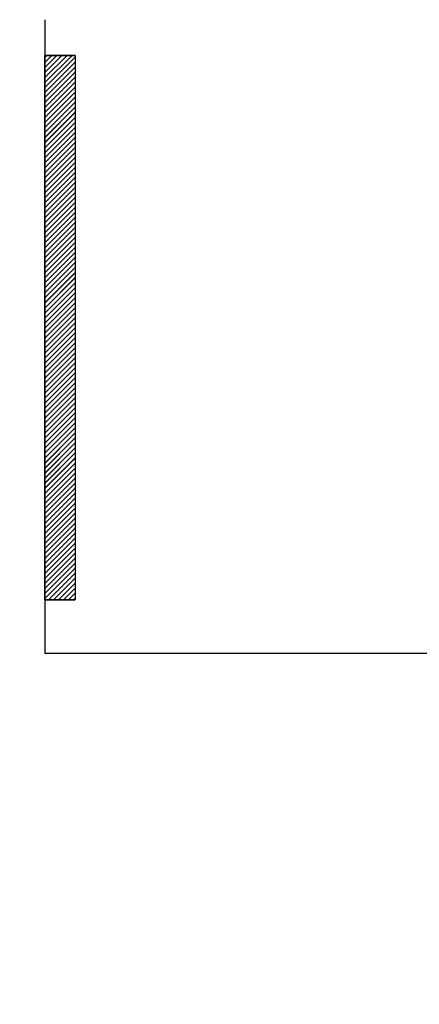
# Paper-space layout 'Feuille 1' of a CAD drawing. Extents: x 143 to 346, y 2 to 296.
# Drawn here: x 262 to 267, y 52 to 66 of the extents above; entities that cross this region are included whole.
import ezdxf

# ---------------------------------------------------------------- set-up
doc = ezdxf.new("R2010")
doc.units = 0
doc.header["$PDSIZE"] = -1
doc.linetypes.add('SLD-CONTINUE', pattern=[0])
doc.linetypes.add('SLD-MIXTE-ET-TIRETS', pattern=[12.7, 6.35, -1.27, 1.27, -1.27, 1.27, -1.27])
doc.layers.get('0').update_dxf_attribs({"linetype": 'CONTINUOUS'})
doc.layers.get('Defpoints').update_dxf_attribs({"linetype": 'CONTINUOUS'})
doc.layers.add('FORMAT', color=7, linetype='SLD-CONTINUE')
doc.styles.add('SLDTEXTSTYLE0', font='TXT', dxfattribs={"width": 0.75})
doc.dimstyles.new('SLDDIMSTYLE1', dxfattribs={"dimtxt": 2.910417, "dimasz": 1.016, "dimexe": 0, "dimexo": 0.0625, "dimgap": 0.727604, "dimtad": 1, "dimlfac": 4, "dimrnd": 1e-09, "dimzin": 12, "dimdsep": 46, "dimtxsty": 'SLDTEXTSTYLE0', "dimblk1": 'DOT', "dimblk2": 'DOT', "dimsah": 1, "dimcen": 0.09, "dimadec": 0, "dimazin": 0, "dimtfac": 1, "dimtofl": 0, "dimtmove": 0, "dimatfit": 3, "dimldrblk": 'DOT', "dimfxl": 1, "dimtolj": 1, "dimtzin": 12, "dimarcsym": 0})

# ---------------------------------------------------------------- blocks, each defined once
blk = doc.blocks.new('SW_BROKEN_VIEW_0')
at = {"color": 0, "linetype": 'SLD-MIXTE-ET-TIRETS'}
for p, q in [((77.767, 12.375), (77.342, 12.375)), ((77.342, 12.375), (77.342, 4.75)), ((77.767, 12.375), (77.767, 4.75)), ((77.767, 4.75), (77.342, 4.75))]:
    blk.add_line(p, q, dxfattribs=at)
at = {"color": 0, "linetype": 'SLD-CONTINUE', "flags": 128}
blk.add_lwpolyline([(77.351, 12.375), (77.342, 12.365), (77.342, 12.348), (77.342, 12.33), (77.342, 12.313), (77.342, 12.295), (77.342, 12.278), (77.342, 12.26), (77.342, 12.243), (77.342, 12.225), (77.342, 12.208), (77.342, 12.19), (77.342, 12.173), (77.342, 12.155), (77.342, 12.137), (77.342, 12.12), (77.342, 12.102), (77.342, 12.085), (77.342, 12.067), (77.342, 12.05), (77.342, 12.032), (77.342, 12.015), (77.342, 11.997), (77.342, 11.98), (77.342, 11.962), (77.342, 11.944), (77.342, 11.927), (77.342, 11.909), (77.342, 11.892), (77.342, 11.874), (77.342, 11.857), (77.342, 11.839), (77.342, 11.822), (77.342, 11.804), (77.342, 11.787), (77.342, 11.769), (77.342, 11.752), (77.342, 11.734), (77.342, 11.716), (77.342, 11.699), (77.342, 11.681), (77.342, 11.664), (77.342, 11.646), (77.342, 11.629), (77.342, 11.611), (77.342, 11.594), (77.342, 11.576), (77.342, 11.559), (77.342, 11.541), (77.342, 11.524), (77.342, 11.506), (77.342, 11.488), (77.342, 11.471), (77.342, 11.453), (77.342, 11.436), (77.342, 11.418), (77.342, 11.401), (77.342, 11.383), (77.342, 11.366), (77.342, 11.348), (77.342, 11.331), (77.342, 11.313), (77.342, 11.296), (77.342, 11.278), (77.342, 11.26), (77.342, 11.243), (77.342, 11.225), (77.342, 11.208), (77.342, 11.19), (77.342, 11.173), (77.342, 11.155), (77.342, 11.138), (77.342, 11.12), (77.342, 11.103), (77.342, 11.085), (77.342, 11.068), (77.342, 11.05), (77.342, 11.032), (77.342, 11.015), (77.342, 10.997), (77.342, 10.98), (77.342, 10.962), (77.342, 10.945), (77.342, 10.927), (77.342, 10.91), (77.342, 10.892), (77.342, 10.875), (77.342, 10.857), (77.342, 10.839), (77.342, 10.822), (77.342, 10.804), (77.342, 10.787), (77.342, 10.769), (77.342, 10.752), (77.342, 10.734), (77.342, 10.717), (77.342, 10.699), (77.342, 10.682), (77.342, 10.664), (77.342, 10.647), (77.342, 10.629), (77.342, 10.611), (77.342, 10.594), (77.342, 10.576), (77.342, 10.559), (77.342, 10.541), (77.342, 10.524), (77.342, 10.506), (77.342, 10.489), (77.342, 10.471), (77.342, 10.454), (77.342, 10.436), (77.342, 10.419), (77.342, 10.401), (77.342, 10.383), (77.342, 10.366), (77.342, 10.348), (77.342, 10.331), (77.342, 10.313), (77.342, 10.296), (77.342, 10.278), (77.342, 10.261), (77.342, 10.243), (77.342, 10.226), (77.342, 10.208), (77.342, 10.191), (77.342, 10.173), (77.342, 10.155), (77.342, 10.138), (77.342, 10.12), (77.342, 10.103), (77.342, 10.085), (77.342, 10.068), (77.342, 10.05), (77.342, 10.033), (77.342, 10.015), (77.342, 9.998), (77.342, 9.98), (77.342, 9.963), (77.342, 9.945), (77.342, 9.927), (77.342, 9.91), (77.342, 9.892), (77.342, 9.875), (77.342, 9.857), (77.342, 9.84), (77.342, 9.822), (77.342, 9.805), (77.342, 9.787), (77.342, 9.77), (77.342, 9.752), (77.342, 9.735), (77.342, 9.717), (77.342, 9.699), (77.342, 9.682), (77.342, 9.664), (77.342, 9.647), (77.342, 9.629), (77.342, 9.612), (77.342, 9.594), (77.342, 9.577), (77.342, 9.559), (77.342, 9.542), (77.342, 9.524), (77.342, 9.506), (77.342, 9.489), (77.342, 9.471), (77.342, 9.454), (77.342, 9.436), (77.342, 9.419), (77.342, 9.401), (77.342, 9.384), (77.342, 9.366), (77.342, 9.349), (77.342, 9.331), (77.342, 9.314), (77.342, 9.296), (77.342, 9.278), (77.342, 9.261), (77.342, 9.243), (77.342, 9.226), (77.342, 9.208), (77.342, 9.191), (77.342, 9.173), (77.342, 9.156), (77.342, 9.138), (77.342, 9.121), (77.342, 9.103), (77.342, 9.086), (77.342, 9.068), (77.342, 9.05), (77.342, 9.033), (77.342, 9.015), (77.342, 8.998), (77.342, 8.98), (77.342, 8.963), (77.342, 8.945), (77.342, 8.928), (77.342, 8.91), (77.342, 8.893), (77.342, 8.875), (77.342, 8.858), (77.342, 8.84), (77.342, 8.822), (77.342, 8.805), (77.342, 8.787), (77.342, 8.77), (77.342, 8.752), (77.342, 8.735), (77.342, 8.717), (77.342, 8.7), (77.342, 8.682), (77.342, 8.665), (77.342, 8.647), (77.342, 8.63), (77.342, 8.612), (77.342, 8.594), (77.342, 8.577), (77.342, 8.559), (77.342, 8.542), (77.342, 8.524), (77.342, 8.507), (77.342, 8.489), (77.342, 8.472), (77.342, 8.454), (77.342, 8.437), (77.342, 8.419), (77.342, 8.401), (77.342, 8.384), (77.342, 8.366), (77.342, 8.349), (77.342, 8.331), (77.342, 8.314), (77.342, 8.296), (77.342, 8.279), (77.342, 8.261), (77.342, 8.244), (77.342, 8.226), (77.342, 8.209), (77.342, 8.191), (77.342, 8.173), (77.342, 8.156), (77.342, 8.138), (77.342, 8.121), (77.342, 8.103), (77.342, 8.086), (77.342, 8.068), (77.342, 8.051), (77.342, 8.033), (77.342, 8.016), (77.342, 7.998), (77.342, 7.981), (77.342, 7.963), (77.342, 7.945), (77.342, 7.928), (77.342, 7.91), (77.342, 7.893), (77.342, 7.875), (77.342, 7.858), (77.342, 7.84), (77.342, 7.823), (77.342, 7.805), (77.342, 7.788), (77.342, 7.77), (77.342, 7.753), (77.342, 7.735), (77.342, 7.717), (77.342, 7.7), (77.342, 7.682), (77.342, 7.665), (77.342, 7.647), (77.342, 7.63), (77.342, 7.612), (77.342, 7.595), (77.342, 7.577), (77.342, 7.56), (77.342, 7.542), (77.342, 7.525), (77.342, 7.507), (77.342, 7.489), (77.342, 7.472), (77.342, 7.454), (77.342, 7.437), (77.342, 7.419), (77.342, 7.402), (77.342, 7.384), (77.342, 7.367), (77.342, 7.349), (77.342, 7.332), (77.342, 7.314), (77.342, 7.297), (77.342, 7.279), (77.342, 7.261), (77.342, 7.244), (77.342, 7.226), (77.342, 7.209), (77.342, 7.191), (77.342, 7.174), (77.342, 7.156), (77.342, 7.139), (77.342, 7.121), (77.342, 7.104), (77.342, 7.086), (77.342, 7.068), (77.342, 7.051), (77.342, 7.033), (77.342, 7.016), (77.342, 6.998), (77.342, 6.981), (77.342, 6.963), (77.342, 6.946), (77.342, 6.928), (77.342, 6.911), (77.342, 6.893), (77.342, 6.876), (77.342, 6.858), (77.342, 6.84), (77.342, 6.823), (77.342, 6.805), (77.342, 6.788), (77.342, 6.77), (77.342, 6.753), (77.342, 6.735), (77.342, 6.718), (77.342, 6.7), (77.342, 6.683), (77.342, 6.665), (77.342, 6.648), (77.342, 6.63), (77.342, 6.612), (77.342, 6.595), (77.342, 6.577), (77.342, 6.56), (77.342, 6.542), (77.342, 6.525), (77.342, 6.507), (77.342, 6.49), (77.342, 6.472), (77.342, 6.455), (77.342, 6.437), (77.342, 6.42), (77.342, 6.402), (77.342, 6.384), (77.342, 6.367), (77.342, 6.349), (77.342, 6.332), (77.342, 6.314), (77.342, 6.297), (77.342, 6.279), (77.342, 6.262), (77.342, 6.244), (77.342, 6.227), (77.342, 6.209), (77.342, 6.192), (77.342, 6.174), (77.342, 6.156), (77.342, 6.139), (77.342, 6.121), (77.342, 6.104), (77.342, 6.086), (77.342, 6.069), (77.342, 6.051), (77.342, 6.034), (77.342, 6.016), (77.342, 5.999), (77.342, 5.981), (77.342, 5.963), (77.342, 5.946), (77.342, 5.928), (77.342, 5.911), (77.342, 5.893), (77.342, 5.876), (77.342, 5.858), (77.342, 5.841), (77.342, 5.823), (77.342, 5.806), (77.342, 5.788), (77.342, 5.771), (77.342, 5.753), (77.342, 5.735), (77.342, 5.718), (77.342, 5.7), (77.342, 5.683), (77.342, 5.665), (77.342, 5.648), (77.342, 5.63), (77.342, 5.613), (77.342, 5.595), (77.342, 5.578), (77.342, 5.56), (77.342, 5.543), (77.342, 5.525), (77.342, 5.507), (77.342, 5.49), (77.342, 5.472), (77.342, 5.455), (77.342, 5.437), (77.342, 5.42), (77.342, 5.402), (77.342, 5.385), (77.342, 5.367), (77.342, 5.35), (77.342, 5.332), (77.342, 5.315), (77.342, 5.297), (77.342, 5.279), (77.342, 5.262), (77.342, 5.244), (77.342, 5.227), (77.342, 5.209), (77.342, 5.192), (77.342, 5.174), (77.342, 5.157), (77.342, 5.139), (77.342, 5.122), (77.342, 5.104), (77.342, 5.087), (77.342, 5.069), (77.342, 5.051), (77.342, 5.034), (77.342, 5.016), (77.342, 4.999), (77.342, 4.981), (77.342, 4.964), (77.342, 4.946), (77.342, 4.929), (77.342, 4.911), (77.342, 4.894), (77.342, 4.876), (77.342, 4.859), (77.342, 4.841), (77.342, 4.823), (77.342, 4.806), (77.342, 4.788), (77.342, 4.771), (77.342, 4.753), (77.356, 4.75), (77.374, 4.75), (77.391, 4.75), (77.409, 4.75), (77.426, 4.75), (77.444, 4.75), (77.461, 4.75), (77.479, 4.75), (77.496, 4.75), (77.514, 4.75), (77.532, 4.75), (77.549, 4.75), (77.567, 4.75), (77.584, 4.75), (77.602, 4.75), (77.619, 4.75), (77.637, 4.75), (77.654, 4.75), (77.672, 4.75), (77.689, 4.75), (77.707, 4.75), (77.724, 4.75), (77.742, 4.75), (77.76, 4.75)], dxfattribs=at)
blk = doc.blocks.new('_DOT')
at = {"color": 0, "linetype": 'ByBlock'}
blk.add_line((-0.5, 0), (-1, 0), dxfattribs=at)
at = {"color": 0, "linetype": 'ByBlock', "const_width": 0.5}
blk.add_lwpolyline([(-0.25, 0, 1), (0.25, 0, 1)], format="xyb", close=True, dxfattribs=at)
blk = doc.blocks.new('*D61')
at = {"layer": 'Defpoints', "color": 0}
for p in [(197.234, 40.759), (297.395, 40.759), (297.395, 31.652)]:
    blk.add_point(p, dxfattribs=at)
at = {"layer": 'FORMAT', "color": 0, "lineweight": -2}
for p, q in [((197.234, 40.696), (197.234, 31.652)), ((297.395, 40.696), (297.395, 31.652)), ((198.25, 31.652), (296.379, 31.652))]:
    blk.add_line(p, q, dxfattribs=at)
at = {"layer": 'FORMAT', "color": 0, "lineweight": -2, "xscale": 1.016, "yscale": 1.016, "zscale": 1.016, "rotation": 180}
blk.add_blockref('_DOT', (197.234, 31.652), dxfattribs=at)
at = {"layer": 'FORMAT', "color": 0, "lineweight": -2, "xscale": 1.016, "yscale": 1.016, "zscale": 1.016}
blk.add_blockref('_DOT', (297.395, 31.652), dxfattribs=at)
at = {"layer": 'FORMAT', "color": 0, "insert": (247.315, 36.26), "char_height": 2.91042, "attachment_point": 5, "style": 'SLDTEXTSTYLE0'}
blk.add_mtext('\\A1;Passage libre journaler + semi-fixe\\P (L1+L2-147) : 1323', dxfattribs=at)
blk = doc.blocks.new('*D64')
at = {"layer": 'Defpoints', "color": 0}
for p in [(181.234, 57.384), (313.395, 57.384), (181.234, 24.857)]:
    blk.add_point(p, dxfattribs=at)
at = {"layer": 'FORMAT', "color": 0, "lineweight": -2}
for p, q in [((181.234, 57.321), (181.234, 24.857)), ((313.395, 57.321), (313.395, 24.857)), ((312.379, 24.857), (182.25, 24.857))]:
    blk.add_line(p, q, dxfattribs=at)
at = {"layer": 'FORMAT', "color": 0, "lineweight": -2, "xscale": 1.016, "yscale": 1.016, "zscale": 1.016, "rotation": 180}
blk.add_blockref('_DOT', (181.234, 24.857), dxfattribs=at)
at = {"layer": 'FORMAT', "color": 0, "lineweight": -2, "xscale": 1.016, "yscale": 1.016, "zscale": 1.016}
blk.add_blockref('_DOT', (313.395, 24.857), dxfattribs=at)
at = {"layer": 'FORMAT', "color": 0, "insert": (247.315, 27.04), "char_height": 2.91042, "attachment_point": 5, "style": 'SLDTEXTSTYLE0'}
blk.add_mtext('\\A1;Fond de feuillure huisserie (L1+L2-19) : 1451', dxfattribs=at)
blk = doc.blocks.new('*D65')
at = {"layer": 'Defpoints', "color": 0}
for p in [(173.734, 57.384), (320.895, 57.384), (320.895, 18.726)]:
    blk.add_point(p, dxfattribs=at)
at = {"layer": 'FORMAT', "color": 0, "lineweight": -2}
for p, q in [((173.734, 57.321), (173.734, 18.726)), ((320.895, 57.321), (320.895, 18.726)), ((174.75, 18.726), (319.879, 18.726))]:
    blk.add_line(p, q, dxfattribs=at)
at = {"layer": 'FORMAT', "color": 0, "lineweight": -2, "xscale": 1.016, "yscale": 1.016, "zscale": 1.016, "rotation": 180}
blk.add_blockref('_DOT', (173.734, 18.726), dxfattribs=at)
at = {"layer": 'FORMAT', "color": 0, "lineweight": -2, "xscale": 1.016, "yscale": 1.016, "zscale": 1.016}
blk.add_blockref('_DOT', (320.895, 18.726), dxfattribs=at)
at = {"layer": 'FORMAT', "color": 0, "insert": (247.315, 20.909), "char_height": 2.91042, "attachment_point": 5, "style": 'SLDTEXTSTYLE0'}
blk.add_mtext('\\A1;Hors-tout huisserie (L1+L2+41) : 1511', dxfattribs=at)
blk = doc.blocks.new('*D66')
at = {"color": 0, "linetype": 'SLD-CONTINUE', "lineweight": -2}
for p, q in [((181.734, 69.821), (181.734, 75.218)), ((182.75, 75.218), (260.56, 75.218)), ((261.576, 58.321), (261.576, 75.218))]:
    blk.add_line(p, q, dxfattribs=at)
at = {"layer": 'Defpoints', "color": 0}
for p in [(261.576, 75.218), (181.734, 69.759), (261.576, 58.259)]:
    blk.add_point(p, dxfattribs=at)
at = {"color": 0, "lineweight": -2, "xscale": 1.016, "yscale": 1.016, "zscale": 1.016, "rotation": 180}
blk.add_blockref('_DOT', (181.734, 75.218), dxfattribs=at)
at = {"color": 0, "lineweight": -2, "xscale": 1.016, "yscale": 1.016, "zscale": 1.016}
blk.add_blockref('_DOT', (261.576, 75.218), dxfattribs=at)
at = {"color": 0, "insert": (221.655, 80.311), "char_height": 2.91042, "attachment_point": 5, "style": 'SLDTEXTSTYLE0'}
blk.add_mtext('\\A1;Cote nominale du\\Pjournalier (L1) : 935', dxfattribs=at)
blk = doc.blocks.new('SW_HATCH_0')
at = {"color": 0, "linetype": 'SLD-CONTINUE'}
for p, q in [((-51.059, -23.625), (-51.089, -23.655)), ((-50.989, -23.625), (-51.089, -23.725)), ((-50.919, -23.625), (-51.089, -23.795)), ((-50.849, -23.625), (-51.089, -23.865)), ((-50.778, -23.625), (-51.089, -23.935)), ((-50.708, -23.625), (-51.089, -24.006)), ((-50.664, -23.651), (-51.089, -24.076)), ((-50.664, -23.721), (-51.089, -24.146)), ((-50.664, -23.791), (-51.089, -24.216)), ((-50.664, -23.861), (-51.089, -24.286)), ((-50.664, -23.931), (-51.089, -24.356)), ((-50.664, -24.002), (-51.089, -24.427)), ((-50.664, -24.072), (-51.089, -24.497)), ((-50.664, -24.142), (-51.089, -24.567)), ((-50.664, -24.212), (-51.089, -24.637)), ((-50.664, -24.282), (-51.089, -24.707)), ((-50.664, -24.352), (-51.089, -24.777)), ((-50.664, -24.422), (-51.089, -24.847)), ((-50.664, -24.493), (-51.089, -24.918)), ((-50.664, -24.563), (-51.089, -24.988)), ((-50.664, -24.633), (-51.089, -25.058)), ((-50.664, -24.703), (-51.089, -25.128)), ((-50.664, -24.773), (-51.089, -25.198)), ((-50.664, -24.843), (-51.089, -25.268)), ((-50.664, -24.914), (-51.089, -25.339)), ((-50.664, -24.984), (-51.089, -25.409)), ((-50.664, -25.054), (-51.089, -25.479)), ((-50.664, -25.124), (-51.089, -25.549)), ((-50.664, -25.194), (-51.089, -25.619)), ((-50.664, -25.264), (-51.089, -25.689)), ((-50.664, -25.335), (-51.089, -25.76)), ((-50.664, -25.405), (-51.089, -25.83)), ((-50.664, -25.475), (-51.089, -25.9)), ((-50.664, -25.545), (-51.089, -25.97)), ((-50.664, -25.615), (-51.089, -26.04)), ((-50.664, -25.685), (-51.089, -26.11)), ((-50.664, -25.755), (-51.089, -26.18)), ((-50.664, -25.826), (-51.089, -26.251)), ((-50.664, -25.896), (-51.089, -26.321)), ((-50.664, -25.966), (-51.089, -26.391)), ((-50.664, -26.036), (-51.089, -26.461)), ((-50.664, -26.106), (-51.089, -26.531)), ((-50.664, -26.176), (-51.089, -26.601)), ((-50.664, -26.247), (-51.089, -26.672)), ((-50.664, -26.317), (-51.089, -26.742)), ((-50.664, -26.387), (-51.089, -26.812)), ((-50.664, -26.457), (-51.089, -26.882)), ((-50.664, -26.527), (-51.089, -26.952)), ((-50.664, -26.597), (-51.089, -27.022)), ((-50.664, -26.668), (-51.089, -27.093)), ((-50.664, -26.738), (-51.089, -27.163)), ((-50.664, -26.808), (-51.089, -27.233)), ((-50.664, -26.878), (-51.089, -27.303)), ((-50.664, -26.948), (-51.089, -27.373)), ((-50.664, -27.018), (-51.089, -27.443)), ((-50.664, -27.088), (-51.089, -27.513)), ((-50.664, -27.159), (-51.089, -27.584)), ((-50.664, -27.229), (-51.089, -27.654)), ((-50.664, -27.299), (-51.089, -27.724)), ((-50.664, -27.369), (-51.089, -27.794)), ((-50.664, -27.439), (-51.089, -27.864)), ((-50.664, -27.509), (-51.089, -27.934)), ((-50.664, -27.58), (-51.089, -28.005)), ((-50.664, -27.65), (-51.089, -28.075)), ((-50.664, -27.72), (-51.089, -28.145)), ((-50.664, -27.79), (-51.089, -28.215)), ((-50.664, -27.86), (-51.089, -28.285)), ((-50.664, -27.93), (-51.089, -28.355)), ((-50.664, -28.001), (-51.089, -28.426)), ((-50.664, -28.071), (-51.089, -28.496)), ((-50.664, -28.141), (-51.089, -28.566)), ((-50.664, -28.211), (-51.089, -28.636)), ((-50.664, -28.281), (-51.089, -28.706)), ((-50.664, -28.351), (-51.089, -28.776)), ((-50.664, -28.421), (-51.089, -28.846)), ((-50.664, -28.492), (-51.089, -28.917)), ((-50.664, -28.562), (-51.089, -28.987)), ((-50.664, -28.632), (-51.089, -29.057)), ((-50.664, -28.702), (-51.089, -29.127)), ((-50.664, -28.772), (-51.089, -29.197)), ((-50.664, -28.842), (-51.089, -29.267)), ((-50.664, -28.913), (-51.089, -29.338)), ((-50.664, -28.983), (-51.089, -29.408)), ((-50.664, -29.053), (-51.089, -29.478)), ((-50.664, -29.123), (-51.089, -29.548)), ((-50.664, -29.193), (-51.089, -29.618)), ((-50.664, -29.263), (-51.089, -29.688)), ((-50.664, -29.334), (-51.089, -29.759)), ((-50.664, -29.404), (-51.089, -29.829)), ((-50.664, -29.474), (-51.089, -29.899)), ((-50.664, -29.544), (-51.089, -29.969)), ((-50.664, -29.614), (-51.089, -30.039)), ((-50.664, -29.684), (-51.089, -30.109)), ((-50.664, -29.754), (-51.089, -30.179)), ((-50.664, -29.825), (-51.089, -30.25)), ((-50.664, -29.895), (-51.089, -30.32)), ((-50.664, -29.965), (-51.089, -30.39)), ((-50.664, -30.035), (-51.089, -30.46)), ((-50.664, -30.105), (-51.089, -30.53)), ((-50.664, -30.175), (-51.089, -30.6)), ((-50.664, -30.246), (-51.089, -30.671)), ((-50.664, -30.316), (-51.089, -30.741)), ((-50.664, -30.386), (-51.089, -30.811)), ((-50.664, -30.456), (-51.089, -30.881)), ((-50.664, -30.526), (-51.089, -30.951)), ((-50.664, -30.596), (-51.089, -31.021)), ((-50.664, -30.667), (-51.089, -31.092)), ((-50.664, -30.737), (-51.089, -31.162)), ((-50.664, -30.807), (-51.089, -31.232)), ((-50.664, -30.877), (-51.037, -31.25)), ((-50.664, -30.947), (-50.967, -31.25)), ((-50.664, -31.017), (-50.896, -31.25)), ((-50.664, -31.087), (-50.826, -31.25)), ((-50.664, -31.158), (-50.756, -31.25)), ((-50.664, -31.228), (-50.686, -31.25))]:
    blk.add_line(p, q, dxfattribs=at)

psp = doc.layouts.new('Feuille 1')

# ---------------------------------------------------------------- linework, layer by layer
at = {"color": 7, "linetype": 'SLD-CONTINUE'}
for p, q in [((262.07621, 66.13364), (262.07621, 57.25864)), ((262.10598, 65.63364), (262.07621, 65.60388)), ((262.17614, 65.63364), (262.07621, 65.53372)), ((262.2463, 65.63364), (262.07621, 65.46356)), ((262.31645, 65.63364), (262.07621, 65.3934)), ((262.38661, 65.63364), (262.07621, 65.32324)), ((262.45677, 65.63364), (262.07621, 65.25309)), ((262.10598, 65.63364), (262.07621, 65.60388)), ((262.17614, 65.63364), (262.07621, 65.53372)), ((262.2463, 65.63364), (262.07621, 65.46356)), ((262.31645, 65.63364), (262.07621, 65.3934)), ((262.38661, 65.63364), (262.07621, 65.32324)), ((262.45677, 65.63364), (262.07621, 65.25309)), ((262.10598, 65.63364), (262.07621, 65.60388)), ((262.17614, 65.63364), (262.07621, 65.53372)), ((262.2463, 65.63364), (262.07621, 65.46356)), ((262.31645, 65.63364), (262.07621, 65.3934)), ((262.38661, 65.63364), (262.07621, 65.32324)), ((262.45677, 65.63364), (262.07621, 65.25309)), ((262.07621, 58.00864), (262.07621, 65.63364)), ((262.07621, 65.63364), (262.50121, 65.63364)), ((262.10598, 65.63364), (262.07621, 65.60388)), ((262.17614, 65.63364), (262.07621, 65.53372)), ((262.2463, 65.63364), (262.07621, 65.46356)), ((262.31645, 65.63364), (262.07621, 65.3934)), ((262.38661, 65.63364), (262.07621, 65.32324)), ((262.45677, 65.63364), (262.07621, 65.25309)), ((262.50121, 65.60793), (262.07621, 65.18293)), ((262.50121, 65.60793), (262.07621, 65.18293)), ((262.50121, 65.60793), (262.07621, 65.18293)), ((262.50121, 65.60793), (262.07621, 65.18293)), ((262.50121, 65.53777), (262.07621, 65.11277)), ((262.50121, 65.53777), (262.07621, 65.11277)), ((262.50121, 65.53777), (262.07621, 65.11277)), ((262.50121, 65.53777), (262.07621, 65.11277)), ((262.50121, 65.63364), (262.50121, 58.00864)), ((262.50121, 65.46761), (262.07621, 65.04261)), ((262.50121, 65.46761), (262.07621, 65.04261)), ((262.50121, 65.46761), (262.07621, 65.04261)), ((262.50121, 65.46761), (262.07621, 65.04261)), ((262.50121, 65.39745), (262.07621, 64.97245)), ((262.50121, 65.39745), (262.07621, 64.97245)), ((262.50121, 65.39745), (262.07621, 64.97245)), ((262.50121, 65.39745), (262.07621, 64.97245)), ((262.50121, 65.32729), (262.07621, 64.90229)), ((262.50121, 65.32729), (262.07621, 64.90229)), ((262.50121, 65.32729), (262.07621, 64.90229)), ((262.50121, 65.32729), (262.07621, 64.90229)), ((262.50121, 65.25714), (262.07621, 64.83214)), ((262.50121, 65.25714), (262.07621, 64.83214)), ((262.50121, 65.25714), (262.07621, 64.83214)), ((262.50121, 65.25714), (262.07621, 64.83214)), ((262.50121, 65.18698), (262.07621, 64.76198)), ((262.50121, 65.18698), (262.07621, 64.76198)), ((262.50121, 65.18698), (262.07621, 64.76198)), ((262.50121, 65.18698), (262.07621, 64.76198)), ((262.50121, 65.11682), (262.07621, 64.69182)), ((262.50121, 65.11682), (262.07621, 64.69182)), ((262.50121, 65.11682), (262.07621, 64.69182)), ((262.50121, 65.11682), (262.07621, 64.69182)), ((262.50121, 65.04666), (262.07621, 64.62166)), ((262.50121, 65.04666), (262.07621, 64.62166)), ((262.50121, 65.04666), (262.07621, 64.62166)), ((262.50121, 65.04666), (262.07621, 64.62166)), ((262.50121, 64.9765), (262.07621, 64.5515)), ((262.50121, 64.9765), (262.07621, 64.5515)), ((262.50121, 64.9765), (262.07621, 64.5515)), ((262.50121, 64.9765), (262.07621, 64.5515)), ((262.50121, 64.90634), (262.07621, 64.48134)), ((262.50121, 64.90634), (262.07621, 64.48134)), ((262.50121, 64.90634), (262.07621, 64.48134)), ((262.50121, 64.90634), (262.07621, 64.48134)), ((262.50121, 64.83619), (262.07621, 64.41119)), ((262.50121, 64.83619), (262.07621, 64.41119)), ((262.50121, 64.83619), (262.07621, 64.41119)), ((262.50121, 64.83619), (262.07621, 64.41119)), ((262.50121, 64.76603), (262.07621, 64.34103)), ((262.50121, 64.76603), (262.07621, 64.34103)), ((262.50121, 64.76603), (262.07621, 64.34103)), ((262.50121, 64.76603), (262.07621, 64.34103)), ((262.50121, 64.69587), (262.07621, 64.27087)), ((262.50121, 64.69587), (262.07621, 64.27087)), ((262.50121, 64.69587), (262.07621, 64.27087)), ((262.50121, 64.69587), (262.07621, 64.27087)), ((262.50121, 64.62571), (262.07621, 64.20071)), ((262.50121, 64.62571), (262.07621, 64.20071)), ((262.50121, 64.62571), (262.07621, 64.20071)), ((262.50121, 64.62571), (262.07621, 64.20071)), ((262.50121, 64.55555), (262.07621, 64.13055)), ((262.50121, 64.55555), (262.07621, 64.13055)), ((262.50121, 64.55555), (262.07621, 64.13055)), ((262.50121, 64.55555), (262.07621, 64.13055)), ((262.50121, 64.48539), (262.07621, 64.06039)), ((262.50121, 64.48539), (262.07621, 64.06039)), ((262.50121, 64.48539), (262.07621, 64.06039)), ((262.50121, 64.48539), (262.07621, 64.06039)), ((262.50121, 64.41524), (262.07621, 63.99024)), ((262.50121, 64.41524), (262.07621, 63.99024)), ((262.50121, 64.41524), (262.07621, 63.99024)), ((262.50121, 64.41524), (262.07621, 63.99024)), ((262.50121, 64.34508), (262.07621, 63.92008)), ((262.50121, 64.34508), (262.07621, 63.92008)), ((262.50121, 64.34508), (262.07621, 63.92008)), ((262.50121, 64.34508), (262.07621, 63.92008)), ((262.50121, 64.27492), (262.07621, 63.84992)), ((262.50121, 64.27492), (262.07621, 63.84992)), ((262.50121, 64.27492), (262.07621, 63.84992)), ((262.50121, 64.27492), (262.07621, 63.84992)), ((262.50121, 64.20476), (262.07621, 63.77976)), ((262.50121, 64.20476), (262.07621, 63.77976)), ((262.50121, 64.20476), (262.07621, 63.77976)), ((262.50121, 64.20476), (262.07621, 63.77976)), ((262.50121, 64.1346), (262.07621, 63.7096)), ((262.50121, 64.1346), (262.07621, 63.7096)), ((262.50121, 64.1346), (262.07621, 63.7096)), ((262.50121, 64.1346), (262.07621, 63.7096)), ((262.50121, 64.06445), (262.07621, 63.63945)), ((262.50121, 64.06445), (262.07621, 63.63945)), ((262.50121, 64.06445), (262.07621, 63.63945)), ((262.50121, 64.06445), (262.07621, 63.63945)), ((262.50121, 63.99429), (262.07621, 63.56929)), ((262.50121, 63.99429), (262.07621, 63.56929)), ((262.50121, 63.99429), (262.07621, 63.56929)), ((262.50121, 63.99429), (262.07621, 63.56929)), ((262.50121, 63.92413), (262.07621, 63.49913)), ((262.50121, 63.92413), (262.07621, 63.49913)), ((262.50121, 63.92413), (262.07621, 63.49913)), ((262.50121, 63.92413), (262.07621, 63.49913)), ((262.50121, 63.85397), (262.07621, 63.42897)), ((262.50121, 63.85397), (262.07621, 63.42897)), ((262.50121, 63.85397), (262.07621, 63.42897)), ((262.50121, 63.85397), (262.07621, 63.42897)), ((262.50121, 63.78381), (262.07621, 63.35881)), ((262.50121, 63.78381), (262.07621, 63.35881)), ((262.50121, 63.78381), (262.07621, 63.35881)), ((262.50121, 63.78381), (262.07621, 63.35881)), ((262.50121, 63.71365), (262.07621, 63.28865)), ((262.50121, 63.71365), (262.07621, 63.28865)), ((262.50121, 63.71365), (262.07621, 63.28865)), ((262.50121, 63.71365), (262.07621, 63.28865)), ((262.50121, 63.6435), (262.07621, 63.2185)), ((262.50121, 63.6435), (262.07621, 63.2185)), ((262.50121, 63.6435), (262.07621, 63.2185)), ((262.50121, 63.6435), (262.07621, 63.2185)), ((262.50121, 63.57334), (262.07621, 63.14834)), ((262.50121, 63.57334), (262.07621, 63.14834)), ((262.50121, 63.57334), (262.07621, 63.14834)), ((262.50121, 63.57334), (262.07621, 63.14834)), ((262.50121, 63.50318), (262.07621, 63.07818)), ((262.50121, 63.50318), (262.07621, 63.07818)), ((262.50121, 63.50318), (262.07621, 63.07818)), ((262.50121, 63.50318), (262.07621, 63.07818)), ((262.50121, 63.43302), (262.07621, 63.00802)), ((262.50121, 63.43302), (262.07621, 63.00802)), ((262.50121, 63.43302), (262.07621, 63.00802)), ((262.50121, 63.43302), (262.07621, 63.00802)), ((262.50121, 63.36286), (262.07621, 62.93786)), ((262.50121, 63.36286), (262.07621, 62.93786)), ((262.50121, 63.36286), (262.07621, 62.93786)), ((262.50121, 63.36286), (262.07621, 62.93786)), ((262.50121, 63.2927), (262.07621, 62.8677)), ((262.50121, 63.2927), (262.07621, 62.8677)), ((262.50121, 63.2927), (262.07621, 62.8677)), ((262.50121, 63.2927), (262.07621, 62.8677)), ((262.50121, 63.22255), (262.07621, 62.79755)), ((262.50121, 63.22255), (262.07621, 62.79755)), ((262.50121, 63.22255), (262.07621, 62.79755)), ((262.50121, 63.22255), (262.07621, 62.79755)), ((262.50121, 63.15239), (262.07621, 62.72739)), ((262.50121, 63.15239), (262.07621, 62.72739)), ((262.50121, 63.15239), (262.07621, 62.72739)), ((262.50121, 63.15239), (262.07621, 62.72739)), ((262.50121, 63.08223), (262.07621, 62.65723)), ((262.50121, 63.08223), (262.07621, 62.65723)), ((262.50121, 63.08223), (262.07621, 62.65723)), ((262.50121, 63.08223), (262.07621, 62.65723)), ((262.50121, 63.01207), (262.07621, 62.58707)), ((262.50121, 63.01207), (262.07621, 62.58707)), ((262.50121, 63.01207), (262.07621, 62.58707)), ((262.50121, 63.01207), (262.07621, 62.58707)), ((262.50121, 62.94191), (262.07621, 62.51691)), ((262.50121, 62.94191), (262.07621, 62.51691)), ((262.50121, 62.94191), (262.07621, 62.51691)), ((262.50121, 62.94191), (262.07621, 62.51691)), ((262.50121, 62.87176), (262.07621, 62.44676)), ((262.50121, 62.87176), (262.07621, 62.44676)), ((262.50121, 62.87176), (262.07621, 62.44676)), ((262.50121, 62.87176), (262.07621, 62.44676)), ((262.50121, 62.8016), (262.07621, 62.3766)), ((262.50121, 62.8016), (262.07621, 62.3766)), ((262.50121, 62.8016), (262.07621, 62.3766)), ((262.50121, 62.8016), (262.07621, 62.3766)), ((262.50121, 62.73144), (262.07621, 62.30644)), ((262.50121, 62.73144), (262.07621, 62.30644)), ((262.50121, 62.73144), (262.07621, 62.30644)), ((262.50121, 62.73144), (262.07621, 62.30644)), ((262.50121, 62.66128), (262.07621, 62.23628)), ((262.50121, 62.66128), (262.07621, 62.23628)), ((262.50121, 62.66128), (262.07621, 62.23628)), ((262.50121, 62.66128), (262.07621, 62.23628)), ((262.50121, 62.59112), (262.07621, 62.16612)), ((262.50121, 62.59112), (262.07621, 62.16612)), ((262.50121, 62.59112), (262.07621, 62.16612)), ((262.50121, 62.59112), (262.07621, 62.16612)), ((262.50121, 62.52096), (262.07621, 62.09596)), ((262.50121, 62.52096), (262.07621, 62.09596)), ((262.50121, 62.52096), (262.07621, 62.09596)), ((262.50121, 62.52096), (262.07621, 62.09596)), ((262.50121, 62.45081), (262.07621, 62.02581)), ((262.50121, 62.45081), (262.07621, 62.02581)), ((262.50121, 62.45081), (262.07621, 62.02581)), ((262.50121, 62.45081), (262.07621, 62.02581)), ((262.50121, 62.38065), (262.07621, 61.95565)), ((262.50121, 62.38065), (262.07621, 61.95565)), ((262.50121, 62.38065), (262.07621, 61.95565)), ((262.50121, 62.38065), (262.07621, 61.95565)), ((262.50121, 62.31049), (262.07621, 61.88549)), ((262.50121, 62.31049), (262.07621, 61.88549)), ((262.50121, 62.31049), (262.07621, 61.88549)), ((262.50121, 62.31049), (262.07621, 61.88549)), ((262.50121, 62.24033), (262.07621, 61.81533)), ((262.50121, 62.24033), (262.07621, 61.81533)), ((262.50121, 62.24033), (262.07621, 61.81533)), ((262.50121, 62.24033), (262.07621, 61.81533)), ((262.50121, 62.17017), (262.07621, 61.74517)), ((262.50121, 62.17017), (262.07621, 61.74517)), ((262.50121, 62.17017), (262.07621, 61.74517)), ((262.50121, 62.17017), (262.07621, 61.74517)), ((262.50121, 62.10001), (262.07621, 61.67501)), ((262.50121, 62.10001), (262.07621, 61.67501)), ((262.50121, 62.10001), (262.07621, 61.67501)), ((262.50121, 62.10001), (262.07621, 61.67501)), ((262.50121, 62.02986), (262.07621, 61.60486)), ((262.50121, 62.02986), (262.07621, 61.60486)), ((262.50121, 62.02986), (262.07621, 61.60486)), ((262.50121, 62.02986), (262.07621, 61.60486)), ((262.50121, 61.9597), (262.07621, 61.5347)), ((262.50121, 61.9597), (262.07621, 61.5347)), ((262.50121, 61.9597), (262.07621, 61.5347)), ((262.50121, 61.9597), (262.07621, 61.5347)), ((262.50121, 61.88954), (262.07621, 61.46454)), ((262.50121, 61.88954), (262.07621, 61.46454)), ((262.50121, 61.88954), (262.07621, 61.46454)), ((262.50121, 61.88954), (262.07621, 61.46454)), ((262.50121, 61.81938), (262.07621, 61.39438)), ((262.50121, 61.81938), (262.07621, 61.39438)), ((262.50121, 61.81938), (262.07621, 61.39438)), ((262.50121, 61.81938), (262.07621, 61.39438)), ((262.50121, 61.74922), (262.07621, 61.32422)), ((262.50121, 61.74922), (262.07621, 61.32422)), ((262.50121, 61.74922), (262.07621, 61.32422)), ((262.50121, 61.74922), (262.07621, 61.32422)), ((262.50121, 61.67906), (262.07621, 61.25406)), ((262.50121, 61.67906), (262.07621, 61.25406)), ((262.50121, 61.67906), (262.07621, 61.25406)), ((262.50121, 61.67906), (262.07621, 61.25406)), ((262.50121, 61.60891), (262.07621, 61.18391)), ((262.50121, 61.60891), (262.07621, 61.18391)), ((262.50121, 61.60891), (262.07621, 61.18391)), ((262.50121, 61.60891), (262.07621, 61.18391)), ((262.50121, 61.53875), (262.07621, 61.11375)), ((262.50121, 61.53875), (262.07621, 61.11375)), ((262.50121, 61.53875), (262.07621, 61.11375)), ((262.50121, 61.53875), (262.07621, 61.11375)), ((262.50121, 61.46859), (262.07621, 61.04359)), ((262.50121, 61.46859), (262.07621, 61.04359)), ((262.50121, 61.46859), (262.07621, 61.04359)), ((262.50121, 61.46859), (262.07621, 61.04359)), ((262.50121, 61.39843), (262.07621, 60.97343)), ((262.50121, 61.39843), (262.07621, 60.97343)), ((262.50121, 61.39843), (262.07621, 60.97343)), ((262.50121, 61.39843), (262.07621, 60.97343)), ((262.50121, 61.32827), (262.07621, 60.90327)), ((262.50121, 61.32827), (262.07621, 60.90327)), ((262.50121, 61.32827), (262.07621, 60.90327)), ((262.50121, 61.32827), (262.07621, 60.90327)), ((262.50121, 61.25812), (262.07621, 60.83312)), ((262.50121, 61.25812), (262.07621, 60.83312)), ((262.50121, 61.25812), (262.07621, 60.83312)), ((262.50121, 61.25812), (262.07621, 60.83312)), ((262.50121, 61.18796), (262.07621, 60.76296)), ((262.50121, 61.18796), (262.07621, 60.76296)), ((262.50121, 61.18796), (262.07621, 60.76296)), ((262.50121, 61.18796), (262.07621, 60.76296)), ((262.50121, 61.1178), (262.07621, 60.6928)), ((262.50121, 61.1178), (262.07621, 60.6928)), ((262.50121, 61.1178), (262.07621, 60.6928)), ((262.50121, 61.1178), (262.07621, 60.6928)), ((262.50121, 61.04764), (262.07621, 60.62264)), ((262.50121, 61.04764), (262.07621, 60.62264)), ((262.50121, 61.04764), (262.07621, 60.62264)), ((262.50121, 61.04764), (262.07621, 60.62264)), ((262.50121, 60.97748), (262.07621, 60.55248)), ((262.50121, 60.97748), (262.07621, 60.55248)), ((262.50121, 60.97748), (262.07621, 60.55248)), ((262.50121, 60.97748), (262.07621, 60.55248)), ((262.50121, 60.90732), (262.07621, 60.48232)), ((262.50121, 60.90732), (262.07621, 60.48232)), ((262.50121, 60.90732), (262.07621, 60.48232)), ((262.50121, 60.90732), (262.07621, 60.48232)), ((262.50121, 60.83717), (262.07621, 60.41217)), ((262.50121, 60.83717), (262.07621, 60.41217)), ((262.50121, 60.83717), (262.07621, 60.41217)), ((262.50121, 60.83717), (262.07621, 60.41217)), ((262.50121, 60.76701), (262.07621, 60.34201)), ((262.50121, 60.76701), (262.07621, 60.34201)), ((262.50121, 60.76701), (262.07621, 60.34201)), ((262.50121, 60.76701), (262.07621, 60.34201)), ((262.50121, 60.69685), (262.07621, 60.27185)), ((262.50121, 60.69685), (262.07621, 60.27185)), ((262.50121, 60.69685), (262.07621, 60.27185)), ((262.50121, 60.69685), (262.07621, 60.27185)), ((262.50121, 60.62669), (262.07621, 60.20169)), ((262.50121, 60.62669), (262.07621, 60.20169)), ((262.50121, 60.62669), (262.07621, 60.20169)), ((262.50121, 60.62669), (262.07621, 60.20169)), ((262.50121, 60.55653), (262.07621, 60.13153)), ((262.50121, 60.55653), (262.07621, 60.13153)), ((262.50121, 60.55653), (262.07621, 60.13153)), ((262.50121, 60.55653), (262.07621, 60.13153)), ((262.50121, 60.48637), (262.07621, 60.06137)), ((262.50121, 60.48637), (262.07621, 60.06137)), ((262.50121, 60.48637), (262.07621, 60.06137)), ((262.50121, 60.48637), (262.07621, 60.06137)), ((262.50121, 60.41622), (262.07621, 59.99122)), ((262.50121, 60.41622), (262.07621, 59.99122)), ((262.50121, 60.41622), (262.07621, 59.99122)), ((262.50121, 60.41622), (262.07621, 59.99122)), ((262.50121, 60.34606), (262.07621, 59.92106)), ((262.50121, 60.34606), (262.07621, 59.92106)), ((262.50121, 60.34606), (262.07621, 59.92106)), ((262.50121, 60.34606), (262.07621, 59.92106)), ((262.50121, 60.2759), (262.07621, 59.8509)), ((262.50121, 60.2759), (262.07621, 59.8509)), ((262.50121, 60.2759), (262.07621, 59.8509)), ((262.50121, 60.2759), (262.07621, 59.8509)), ((262.50121, 60.20574), (262.07621, 59.78074)), ((262.50121, 60.20574), (262.07621, 59.78074)), ((262.50121, 60.20574), (262.07621, 59.78074)), ((262.50121, 60.20574), (262.07621, 59.78074)), ((262.50121, 60.13558), (262.07621, 59.71058)), ((262.50121, 60.13558), (262.07621, 59.71058)), ((262.50121, 60.13558), (262.07621, 59.71058)), ((262.50121, 60.13558), (262.07621, 59.71058)), ((262.50121, 60.06543), (262.07621, 59.64043)), ((262.50121, 60.06543), (262.07621, 59.64043)), ((262.50121, 60.06543), (262.07621, 59.64043)), ((262.50121, 60.06543), (262.07621, 59.64043)), ((262.50121, 59.99527), (262.07621, 59.57027)), ((262.50121, 59.99527), (262.07621, 59.57027)), ((262.50121, 59.99527), (262.07621, 59.57027)), ((262.50121, 59.99527), (262.07621, 59.57027)), ((262.50121, 59.92511), (262.07621, 59.50011)), ((262.50121, 59.92511), (262.07621, 59.50011)), ((262.50121, 59.92511), (262.07621, 59.50011)), ((262.50121, 59.92511), (262.07621, 59.50011)), ((262.50121, 59.85495), (262.07621, 59.42995)), ((262.50121, 59.85495), (262.07621, 59.42995)), ((262.50121, 59.85495), (262.07621, 59.42995)), ((262.50121, 59.85495), (262.07621, 59.42995)), ((262.50121, 59.78479), (262.07621, 59.35979)), ((262.50121, 59.78479), (262.07621, 59.35979)), ((262.50121, 59.78479), (262.07621, 59.35979)), ((262.50121, 59.78479), (262.07621, 59.35979)), ((262.50121, 59.71463), (262.07621, 59.28963)), ((262.50121, 59.71463), (262.07621, 59.28963)), ((262.50121, 59.71463), (262.07621, 59.28963)), ((262.50121, 59.71463), (262.07621, 59.28963)), ((262.50121, 59.64448), (262.07621, 59.21948)), ((262.50121, 59.64448), (262.07621, 59.21948)), ((262.50121, 59.64448), (262.07621, 59.21948)), ((262.50121, 59.64448), (262.07621, 59.21948)), ((262.50121, 59.57432), (262.07621, 59.14932)), ((262.50121, 59.57432), (262.07621, 59.14932)), ((262.50121, 59.57432), (262.07621, 59.14932)), ((262.50121, 59.57432), (262.07621, 59.14932)), ((262.50121, 59.50416), (262.07621, 59.07916)), ((262.50121, 59.50416), (262.07621, 59.07916)), ((262.50121, 59.50416), (262.07621, 59.07916)), ((262.50121, 59.50416), (262.07621, 59.07916)), ((262.50121, 59.434), (262.07621, 59.009)), ((262.50121, 59.434), (262.07621, 59.009)), ((262.50121, 59.434), (262.07621, 59.009)), ((262.50121, 59.434), (262.07621, 59.009)), ((262.50121, 59.36384), (262.07621, 58.93884)), ((262.50121, 59.36384), (262.07621, 58.93884)), ((262.50121, 59.36384), (262.07621, 58.93884)), ((262.50121, 59.36384), (262.07621, 58.93884)), ((262.50121, 59.29368), (262.07621, 58.86868)), ((262.50121, 59.29368), (262.07621, 58.86868)), ((262.50121, 59.29368), (262.07621, 58.86868)), ((262.50121, 59.29368), (262.07621, 58.86868)), ((262.50121, 59.22353), (262.07621, 58.79853)), ((262.50121, 59.22353), (262.07621, 58.79853)), ((262.50121, 59.22353), (262.07621, 58.79853)), ((262.50121, 59.22353), (262.07621, 58.79853)), ((262.50121, 59.15337), (262.07621, 58.72837)), ((262.50121, 59.15337), (262.07621, 58.72837)), ((262.50121, 59.15337), (262.07621, 58.72837)), ((262.50121, 59.15337), (262.07621, 58.72837)), ((262.50121, 59.08321), (262.07621, 58.65821)), ((262.50121, 59.08321), (262.07621, 58.65821)), ((262.50121, 59.08321), (262.07621, 58.65821)), ((262.50121, 59.08321), (262.07621, 58.65821)), ((262.50121, 59.01305), (262.07621, 58.58805)), ((262.50121, 59.01305), (262.07621, 58.58805)), ((262.50121, 59.01305), (262.07621, 58.58805)), ((262.50121, 59.01305), (262.07621, 58.58805)), ((262.50121, 58.94289), (262.07621, 58.51789)), ((262.50121, 58.94289), (262.07621, 58.51789)), ((262.50121, 58.94289), (262.07621, 58.51789)), ((262.50121, 58.94289), (262.07621, 58.51789)), ((262.50121, 58.87273), (262.07621, 58.44773)), ((262.50121, 58.87273), (262.07621, 58.44773)), ((262.50121, 58.87273), (262.07621, 58.44773)), ((262.50121, 58.87273), (262.07621, 58.44773)), ((262.50121, 58.80258), (262.07621, 58.37758)), ((262.50121, 58.80258), (262.07621, 58.37758)), ((262.50121, 58.80258), (262.07621, 58.37758)), ((262.50121, 58.80258), (262.07621, 58.37758)), ((262.50121, 58.73242), (262.07621, 58.30742)), ((262.50121, 58.73242), (262.07621, 58.30742)), ((262.50121, 58.73242), (262.07621, 58.30742)), ((262.50121, 58.73242), (262.07621, 58.30742)), ((262.50121, 58.66226), (262.07621, 58.23726)), ((262.50121, 58.66226), (262.07621, 58.23726)), ((262.50121, 58.66226), (262.07621, 58.23726)), ((262.50121, 58.66226), (262.07621, 58.23726)), ((262.50121, 58.5921), (262.07621, 58.1671)), ((262.50121, 58.5921), (262.07621, 58.1671)), ((262.50121, 58.5921), (262.07621, 58.1671)), ((262.50121, 58.5921), (262.07621, 58.1671)), ((262.50121, 58.52194), (262.07621, 58.09694)), ((262.50121, 58.52194), (262.07621, 58.09694)), ((262.50121, 58.52194), (262.07621, 58.09694)), ((262.50121, 58.52194), (262.07621, 58.09694)), ((262.50121, 58.45179), (262.07621, 58.02679)), ((262.50121, 58.45179), (262.07621, 58.02679)), ((262.50121, 58.45179), (262.07621, 58.02679)), ((262.50121, 58.45179), (262.07621, 58.02679)), ((262.50121, 58.38163), (262.12823, 58.00864)), ((262.50121, 58.38163), (262.12823, 58.00864)), ((262.50121, 58.38163), (262.12823, 58.00864)), ((262.50121, 58.38163), (262.12823, 58.00864)), ((262.50121, 58.31147), (262.19839, 58.00864)), ((262.50121, 58.31147), (262.19839, 58.00864)), ((262.50121, 58.31147), (262.19839, 58.00864)), ((262.50121, 58.31147), (262.19839, 58.00864)), ((262.50121, 58.24131), (262.26854, 58.00864)), ((262.50121, 58.24131), (262.26854, 58.00864)), ((262.50121, 58.24131), (262.26854, 58.00864)), ((262.50121, 58.24131), (262.26854, 58.00864)), ((262.50121, 58.17115), (262.3387, 58.00864)), ((262.50121, 58.17115), (262.3387, 58.00864)), ((262.50121, 58.17115), (262.3387, 58.00864)), ((262.50121, 58.17115), (262.3387, 58.00864)), ((262.50121, 58.10099), (262.40886, 58.00864)), ((262.50121, 58.10099), (262.40886, 58.00864)), ((262.50121, 58.10099), (262.40886, 58.00864)), ((262.50121, 58.10099), (262.40886, 58.00864)), ((262.50121, 58.00864), (262.07621, 58.00864)), ((262.50121, 58.03084), (262.47902, 58.00864)), ((262.50121, 58.03084), (262.47902, 58.00864)), ((262.50121, 58.03084), (262.47902, 58.00864)), ((262.50121, 58.03084), (262.47902, 58.00864)), ((280.84194, 57.25864), (262.07621, 57.25864))]:
    psp.add_line(p, q, dxfattribs=at)

# ---------------------------------------------------------------- block references
psp.add_blockref('SW_HATCH_0', (313.16502, 89.25864), dxfattribs=at)
at = {"color": 7, "linetype": 'Continuous'}
psp.add_blockref('SW_BROKEN_VIEW_0', (184.73436, 53.25864), dxfattribs=at)

# ---------------------------------------------------------------- dimensions: what is measured, and where the dimension line sits
at = {"color": 7, "linetype": 'SLD-CONTINUE'}
dim = psp.add_linear_dim(base=(261.57621, 75.21757), p1=(181.73436, 69.75864), p2=(261.57621, 58.25864), text='Cote nominale du\\Pjournalier (L1) : 935', dimstyle='SLDDIMSTYLE1', dxfattribs=at)
dim.commit()
dim.dimension.update_dxf_attribs({"geometry": '*D66', "text_midpoint": (221.65528, 75.21757), "dimtype": 160})
at = {"layer": 'FORMAT'}
dim = psp.add_linear_dim(base=(320.89541, 18.72586), p1=(173.73436, 57.38364), p2=(320.89541, 57.38364), text='Hors-tout huisserie (L1+L2+41) : 1511', dimstyle='SLDDIMSTYLE1', dxfattribs=at)
dim.commit()
dim.dimension.update_dxf_attribs({"geometry": '*D65', "text_midpoint": (247.31488, 18.72586), "dimtype": 160})
for base, p1, p2, text, picture, middle in [((181.23436, 24.85733), (313.39541, 57.38364), (181.23436, 57.38364), 'Fond de feuillure huisserie (L1+L2-19) : 1451', '*D64', (247.31488, 24.85733)), ((297.39541, 31.65166), (197.23436, 40.75864), (297.39541, 40.75864), 'Passage libre journaler + semi-fixe\\P (L1+L2-147) : 1323', '*D61', (247.31488, 31.65166))]:
    dim = psp.add_linear_dim(base=base, p1=p1, p2=p2, angle=0, text=text, dimstyle='SLDDIMSTYLE1', dxfattribs=at)
    dim.commit()
    dim.dimension.update_dxf_attribs({"geometry": picture, "text_midpoint": middle, "dimtype": 160})

doc.saveas('drawing.dxf')
